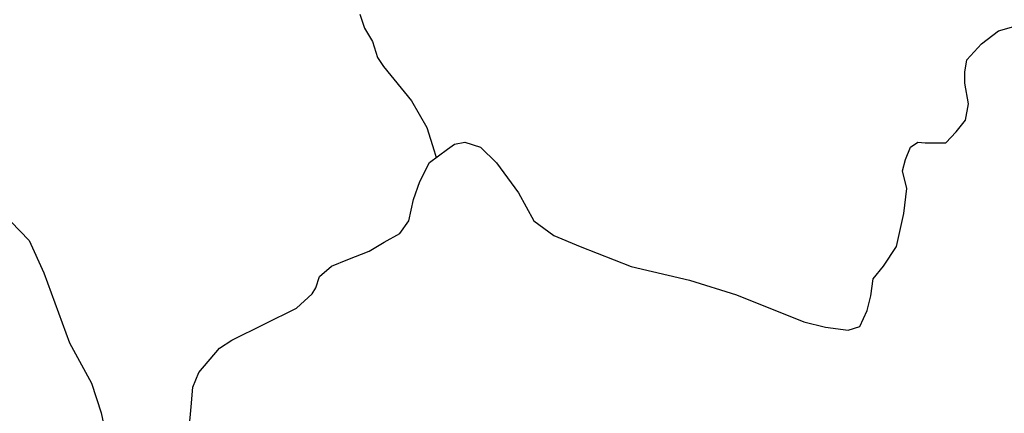
# Model space of a CAD drawing. Units: metres. Extents: x 396580 to 497533, y 7418034 to 7441460.
# Drawn here: x 404957 to 405963, y 7425647 to 7426048 of the extents above; entities that cross this region are included whole.
import ezdxf

# ---------------------------------------------------------------- set-up
doc = ezdxf.new("R2010")
doc.units = ezdxf.units.M
doc.layers.add('RIOS', color=5, linetype='Continuous')

msp = doc.modelspace()

# ---------------------------------------------------------------- linework, layer by layer
at = {"layer": 'RIOS'}
for p, q in [((405304.6061, 7426053.9858), (405309.1031, 7426039.7452)), ((405309.1031, 7426039.7452), (405317.3477, 7426026.2541)), ((405939.1537, 7426023.8502), (405956.4937, 7426036.9802)), ((405956.4937, 7426036.9802), (405977.0437, 7426042.8402)), ((405317.3477, 7426026.2541), (405322.5942, 7426009.765)), ((405924.2837, 7426007.4502), (405939.1537, 7426023.8502)), ((405322.5942, 7426009.765), (405328.5903, 7426000.7709)), ((405922.1986, 7425994.7749), (405924.2837, 7426007.4502)), ((405328.5903, 7426000.7709), (405357.0715, 7425965.5442)), ((405922.1986, 7425983.5323), (405922.1986, 7425994.7749)), ((405925.9462, 7425962.5462), (405922.1986, 7425983.5323)), ((405357.0715, 7425965.5442), (405372.8111, 7425938.562)), ((405922.9481, 7425946.057), (405925.9462, 7425962.5462)), ((405913.2046, 7425934.065), (405922.9481, 7425946.057)), ((405372.8111, 7425938.562), (405380.3061, 7425914.5778)), ((405902.7115, 7425922.8224), (405913.2046, 7425934.065)), ((405401.2923, 7425921.3234), (405411.7854, 7425923.5719)), ((405411.7854, 7425923.5719), (405427.525, 7425918.3253)), ((405866.7352, 7425918.3253), (405874.2303, 7425923.5719)), ((405874.2303, 7425923.5719), (405881.7253, 7425922.8224)), ((405375.5037, 7425902.7902), (405394.0937, 7425916.4102)), ((405380.3061, 7425914.5778), (405382.4088, 7425907.8492)), ((405394.0937, 7425916.4102), (405401.2923, 7425921.3234)), ((405427.525, 7425918.3253), (405444.0141, 7425902.5857)), ((405861.5881, 7425905.852), (405866.7352, 7425918.3253)), ((405881.7253, 7425922.8224), (405902.7115, 7425922.8224)), ((405365.8637, 7425883.3502), (405375.5037, 7425902.7902)), ((405858.4907, 7425894.3412), (405861.5881, 7425905.852)), ((405444.0141, 7425902.5857), (405466.4993, 7425871.856)), ((405862.9877, 7425876.353), (405858.4907, 7425894.3412)), ((405359.0983, 7425865.0559), (405365.8637, 7425883.3502)), ((405859.9897, 7425850.8698), (405862.9877, 7425876.353)), ((405354.3982, 7425843.4354), (405359.0983, 7425865.0559)), ((405466.4993, 7425871.856), (405482.2389, 7425843.3748)), ((404948.2012, 7425842.5119), (404966.8199, 7425823.1485)), ((405345.468, 7425830.2752), (405354.3982, 7425843.4354)), ((405482.2389, 7425843.3748), (405502.4755, 7425828.3847)), ((405852.4946, 7425817.1421), (405859.9897, 7425850.8698)), ((404966.8199, 7425823.1485), (404981.7149, 7425790.3795)), ((405329.4527, 7425821.4081), (405345.468, 7425830.2752)), ((405502.4755, 7425828.3847), (405529.4577, 7425817.1421)), ((405292.3569, 7425803.9546), (405313.9773, 7425812.4148)), ((405313.9773, 7425812.4148), (405329.4527, 7425821.4081)), ((405529.4577, 7425817.1421), (405581.5058, 7425796.807)), ((405839.0035, 7425796.9054), (405852.4946, 7425817.1421)), ((405275.4366, 7425796.9045), (405292.3569, 7425803.9546)), ((405263.2163, 7425786.5643), (405275.4366, 7425796.9045)), ((405581.5058, 7425796.807), (405641.1341, 7425782.6648)), ((405828.5104, 7425784.1639), (405839.0035, 7425796.9054)), ((404981.7149, 7425790.3795), (405008.0158, 7425718.8682)), ((405259.4562, 7425774.8141), (405263.2163, 7425786.5643)), ((405641.1341, 7425782.6648), (405689.1024, 7425767.6747)), ((405826.2619, 7425766.9252), (405828.5104, 7425784.1639)), ((405255.6962, 7425768.7039), (405259.4562, 7425774.8141)), ((405239.7158, 7425754.1336), (405255.6962, 7425768.7039)), ((405689.1024, 7425767.6747), (405757.9037, 7425740.3402)), ((405822.5144, 7425751.9351), (405826.2619, 7425766.9252)), ((405173.7137, 7425721.6802), (405239.7158, 7425754.1336)), ((405815.0193, 7425735.446), (405822.5144, 7425751.9351)), ((405757.9037, 7425740.3402), (405779.7926, 7425734.6965)), ((405779.7926, 7425734.6965), (405803.0273, 7425731.6985)), ((405803.0273, 7425731.6985), (405815.0193, 7425735.446)), ((405008.0158, 7425718.8682), (405030.5616, 7425677.5221)), ((405140.2237, 7425688.4102), (405161.2242, 7425713.2428)), ((405161.2242, 7425713.2428), (405173.7137, 7425721.6802)), ((405133.9637, 7425673.762), (405140.2237, 7425688.4102)), ((405030.5616, 7425677.5221), (405040.4318, 7425647.4415)), ((405132.0836, 7425653.5516), (405133.9637, 7425673.762)), ((405130.2036, 7425631.4611), (405132.0836, 7425653.5516)), ((405040.4318, 7425647.4415), (405044.6619, 7425626.291))]:
    msp.add_line(p, q, dxfattribs=at)

doc.saveas('drawing.dxf')
